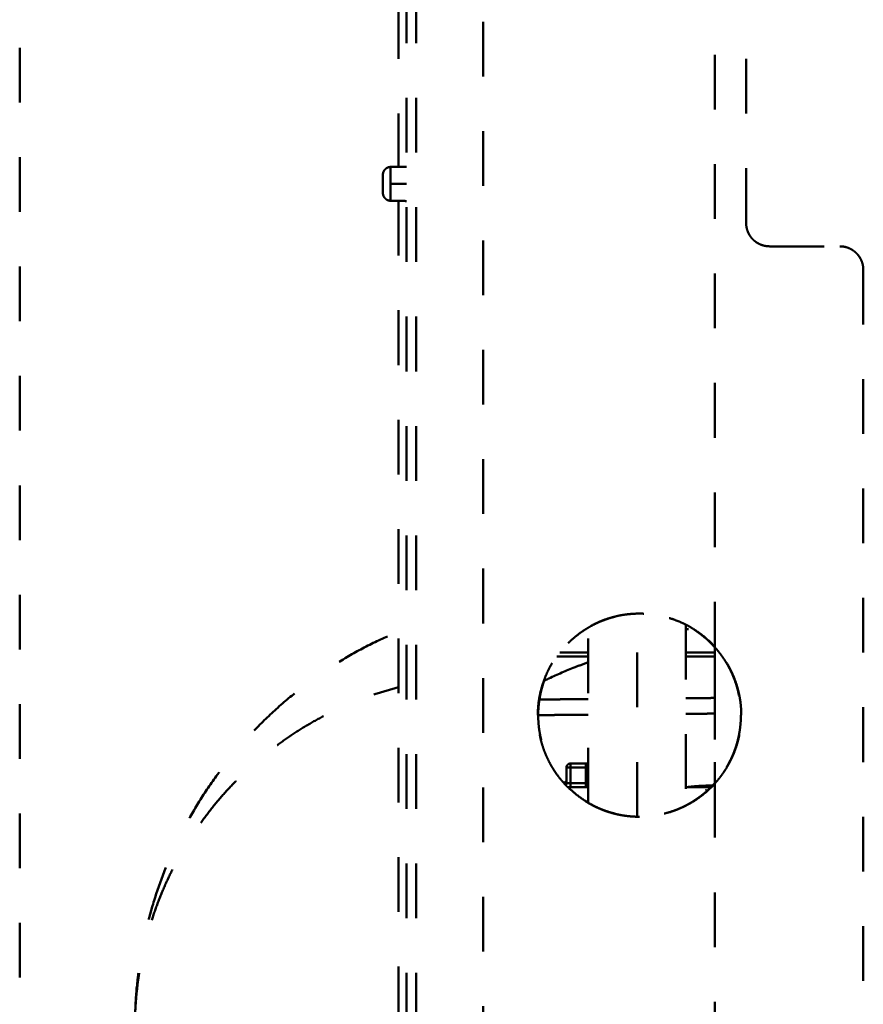
# Model space of a CAD drawing. Units: millimetres. Extents: x 37 to 3437, y -22 to 3378.
# Drawn here: x 685 to 793, y 2560 to 2686 of the extents above; entities that cross this region are included whole.
import ezdxf

# ---------------------------------------------------------------- set-up
doc = ezdxf.new("R2010")
doc.units = ezdxf.units.MM
doc.header["$MEASUREMENT"] = 0
doc.linetypes.add('1. CONCEAL TANK', pattern=[14, 7, -7])
doc.layers.add('3. CONCEAL TANK', color=18, linetype='Continuous')

msp = doc.modelspace()

# ---------------------------------------------------------------- linework, layer by layer
at = {"layer": '3. CONCEAL TANK', "color": 0, "linetype": '1. CONCEAL TANK', "lineweight": 50}
msp.add_lwpolyline([(684.81, 2227.3), (684.81, 2887.3)], dxfattribs=at)
for points, degree in [([(777.81, 2659.89), (777.81, 2733.24), (777.81, 2806.58)], 2), ([(735.56, 2556.89), (735.56, 2633.55), (735.56, 2710.22), (735.56, 2786.88)], 3), ([(733.31, 2771.89), (733.31, 2719.48), (733.31, 2667.07)], 2), ([(773.81, 2737.4), (773.81, 2671.48), (773.81, 2605.57)], 2), ([(734.31, 2486.89), (734.31, 2570.22), (734.31, 2653.55), (734.31, 2736.88)], 3), ([(744.14, 2538.64), (744.14, 2637.76), (744.14, 2736.88)], 2), ([(732.29, 2667.05), (732.8, 2667.06), (733.31, 2667.07)], 2), ([(733.31, 2667.07), (733.81, 2667.07), (734.31, 2667.08)], 2), ([(734.31, 2664.89), (733.3, 2664.89), (732.29, 2664.89)], 2), ([(733.31, 2662.7), (732.8, 2662.71), (732.29, 2662.72)], 2), ([(734.31, 2662.69), (733.81, 2662.7), (733.31, 2662.7)], 2), ([(733.31, 2662.7), (733.31, 2609.8), (733.31, 2556.89)], 2), ([(780.81, 2656.89), (785.31, 2656.89), (789.81, 2656.89)], 2), ([(792.81, 2653.89), (792.81, 2556.89), (792.81, 2459.89)], 2), ([(770.44, 2607.89), (770.26, 2607.89), (770.09, 2607.89)], 2), ([(757.59, 2604.89), (755.77, 2604.89), (753.94, 2604.89)], 2), ([(770.09, 2604.89), (771.95, 2604.89), (773.81, 2604.89)], 2), ([(773.81, 2605.57), (773.81, 2605.23), (773.81, 2604.89)], 2), ([(773.81, 2604.89), (773.81, 2604.89), (773.81, 2604.88)], 2), ([(773.81, 2604.88), (773.81, 2596.55), (773.81, 2588.21)], 2), ([(753.57, 2604.39), (755.58, 2604.39), (757.59, 2604.39)], 2), ([(770.09, 2604.39), (771.33, 2604.39), (772.57, 2604.39), (773.81, 2604.39)], 3), ([(751.35, 2598.89), (751.32, 2598.89), (751.29, 2598.89)], 2), ([(757.59, 2598.94), (754.47, 2598.92), (751.35, 2598.89)], 2), ([(773.81, 2599.09), (771.95, 2599.07), (770.09, 2599.05)], 2), ([(773.81, 2599.09), (773.81, 2599.09), (773.81, 2599.09)], 2), ([(751.19, 2596.89), (754.39, 2596.92), (757.59, 2596.94)], 2), ([(770.09, 2597.05), (771.95, 2597.07), (773.81, 2597.09)], 2), ([(754.81, 2590.19), (754.81, 2589.19), (754.81, 2588.19)], 2), ([(755.31, 2590.69), (756.31, 2590.69), (757.31, 2590.69)], 2), ([(755.31, 2590.19), (756.31, 2590.19), (757.31, 2590.19)], 2), ([(755.31, 2588.19), (755.31, 2589.19), (755.31, 2590.19)], 2), ([(757.31, 2590.19), (757.31, 2589.19), (757.31, 2588.19)], 2), ([(757.31, 2589.82), (757.4, 2589.87), (757.5, 2589.92), (757.59, 2589.96)], 3), ([(754.45, 2588.22), (754.57, 2588.29), (754.69, 2588.37), (754.81, 2588.44)], 3), ([(757.59, 2587.69), (756.27, 2587.69), (754.95, 2587.69)], 2), ([(757.31, 2588.19), (756.31, 2588.19), (755.31, 2588.19)], 2), ([(771.01, 2587.69), (770.55, 2587.69), (770.09, 2587.69)], 2), ([(771.31, 2587.69), (771.16, 2587.69), (771.01, 2587.69)], 2), ([(772.31, 2587.79), (771.81, 2587.79), (771.31, 2587.79)], 2), ([(772.81, 2587.69), (772.06, 2587.69), (771.31, 2587.69)], 2), ([(773.37, 2587.69), (773.09, 2587.69), (772.81, 2587.69)], 2), ([(773.42, 2587.79), (773.22, 2587.79), (773.02, 2587.79)], 2), ([(773.81, 2588.21), (773.81, 2563.42), (773.81, 2538.64)], 2)]:
    msp.add_open_spline(points, degree=degree, dxfattribs=at)
for points, weights, degree in [([(731.31, 2666.05), (731.31, 2666.63), (731.72, 2667.04), (732.29, 2667.05)], [0.889255061805, 0.719259402087, 0.719259402085, 0.889255061798], 3), ([(732.29, 2667.05), (732.29, 2667.05), (732.29, 2666.33), (732.29, 2664.89)], [0.889255061798, 0.592836707816, 0.44462753085, 0.444627530901], 3), ([(731.31, 2663.72), (731.31, 2663.72), (731.31, 2666.05), (731.31, 2666.05)], [0.889255061805, 0.296418353937, 0.296418353937, 0.889255061805], 3), ([(732.29, 2664.89), (732.29, 2663.44), (732.29, 2662.72), (732.29, 2662.72)], [0.444627530901, 0.444627530951, 0.592836707917, 0.889255061798], 3), ([(732.29, 2662.72), (731.72, 2662.73), (731.31, 2663.14), (731.31, 2663.72)], [0.889255061798, 0.719259402085, 0.719259402087, 0.889255061805], 3), ([(780.81, 2656.89), (777.81, 2656.89), (777.81, 2659.89)], [1, 0.707106781187, 1], 2), ([(789.81, 2656.89), (792.81, 2656.89), (792.81, 2653.89)], [1, 0.707106781187, 1], 2), ([(763.84, 2583.89), (763.84, 2593.54), (763.84, 2602.43), (763.84, 2609.88)], [0.936945729534, 0.897976281168, 0.880128667643, 0.883402888958], 3), ([(699.56, 2556.89), (699.56, 2593.48), (733.31, 2607.61)], [1, 0.783958548007, 0.886626482132], 2), ([(757.59, 2608.08), (757.59, 2608.09), (757.59, 2608.1), (757.59, 2608.11)], [0.442827570395, 0.442834653908, 0.442841766007, 0.442848906692], 3), ([(757.59, 2585.69), (757.59, 2594.21), (757.59, 2601.87), (757.59, 2608.08)], [0.461583879367, 0.444775136597, 0.438523003106, 0.442827478895], 3), ([(770.09, 2608.44), (770.09, 2602.08), (770.09, 2594.16), (770.09, 2585.33)], [0.443090971355, 0.438214991319, 0.444625694592, 0.462323081175], 3), ([(777.19, 2596.89), (777.19, 2601.91), (773.81, 2605.62)], [1, 0.932844205041, 1], 2), ([(773.81, 2605.57), (775.98, 2603.15), (777.14, 2600.13), (777.14, 2596.89)], [1, 0.95594873338, 0.95594873338, 1], 3), ([(751.96, 2601.29), (751.54, 2600.12), (751.35, 2598.89)], [0.927436069629, 0.938977662243, 0.959350906472], 2), ([(699.56, 2556.89), (699.56, 2578.01), (712.42, 2595.06), (733.31, 2600.46)], [0.974869213069, 0.825015917013, 0.80786795717, 0.923425333539], 3), ([(751.35, 2598.89), (751.19, 2597.89), (751.19, 2596.89)], [0.959350906472, 0.976534192483, 1], 2), ([(754.45, 2588.22), (751.14, 2591.92), (751.14, 2596.89)], [0.915629762079, 0.893870082682, 1], 2), ([(773.81, 2588.15), (777.19, 2591.86), (777.19, 2596.89)], [1, 0.93284420505, 1], 2), ([(777.14, 2596.89), (777.14, 2593.64), (775.98, 2590.62), (773.81, 2588.21)], [1, 0.95594873338, 0.95594873338, 1], 3), ([(754.81, 2590.19), (754.81, 2590.69), (755.31, 2590.69)], [1, 0.707106781186, 1], 2), ([(754.81, 2590.19), (754.81, 2590.19), (755.31, 2590.19)], [1, 0.707106781187, 1], 2), ([(755.31, 2590.69), (755.31, 2590.69), (755.31, 2590.19)], [1, 0.707106781186, 1], 2), ([(757.31, 2590.69), (757.31, 2590.69), (757.31, 2590.19)], [1, 0.707106781187, 1], 2), ([(757.59, 2590.6), (757.46, 2590.69), (757.31, 2590.69)], [0.862146915185, 0.88902862899, 1], 2), ([(757.59, 2590.19), (757.46, 2590.19), (757.31, 2590.19)], [0.862146915184, 0.889028628988, 1], 2), ([(754.95, 2587.69), (754.69, 2587.94), (754.45, 2588.22)], [0.919657917782, 0.917277270921, 0.915629762079], 2), ([(754.75, 2587.95), (754.81, 2588.06), (754.81, 2588.19)], [0.871259932809, 0.904475518119, 1], 2), ([(754.81, 2588.19), (754.81, 2588.19), (755.31, 2588.19)], [1, 0.707106781187, 1], 2), ([(755.31, 2587.69), (755.31, 2587.69), (755.31, 2588.19)], [1, 0.707106781186, 1], 2), ([(757.31, 2588.19), (757.46, 2588.19), (757.59, 2588.19)], [1, 0.889028628989, 0.862146915184], 2), ([(757.31, 2587.69), (757.31, 2587.69), (757.31, 2588.19)], [1, 0.707106781186, 1], 2), ([(773.32, 2587.69), (769.52, 2583.9), (764.16, 2583.89)], [0.983835430548, 0.881693935342, 0.924639104956], 2), ([(770.09, 2587.66), (770.65, 2587.73), (771.22, 2587.78)], [0.986005318433, 0.984916048592, 0.984159181885], 2), ([(771.31, 2587.79), (771.15, 2587.79), (771.01, 2587.69)], [1, 0.87867965644, 0.857864376269], 2), ([(771.22, 2587.78), (771.27, 2587.78), (771.31, 2587.78)], [0.984159181885, 0.984097640043, 0.984038295896], 2), ([(771.31, 2587.79), (771.31, 2587.79), (771.31, 2587.69)], [1, 0.87856625351, 0.857825550351], 2), ([(771.32, 2587.79), (772.44, 2587.88), (773.57, 2587.88)], [0.984023065725, 0.982592034923, 0.982451203496], 2), ([(773.02, 2587.79), (772.73, 2587.79), (772.31, 2587.79)], [1, 0.923879532499, 1], 2), ([(772.31, 2587.79), (772.31, 2587.79), (772.31, 2587.69)], [1, 0.878563101932, 0.857824473849], 2), ([(772.71, 2587.37), (772.69, 2587.33), (772.67, 2587.29)], [0.958114840273, 0.974019096843, 1], 2), ([(772.81, 2587.69), (772.9, 2587.79), (773.02, 2587.79)], [0.857864376134, 0.878679656248, 1], 2), ([(773.02, 2587.79), (773.02, 2587.79), (773.02, 2587.69)], [1, 0.937758570511, 0.977303052011], 2), ([(773.81, 2588.21), (773.57, 2587.94), (773.32, 2587.69)], [1, 0.991508347139, 0.983835430548], 2), ([(757.59, 2585.66), (757.59, 2585.67), (757.59, 2585.68), (757.59, 2585.69)], [0.461647037792, 0.461626344885, 0.461605667928, 0.461585006919], 3), ([(764.16, 2583.89), (764, 2583.88), (763.84, 2583.89)], [0.924639104956, 0.926001223497, 0.927509300292], 2)]:
    msp.add_rational_spline(points, weights, degree=degree, dxfattribs=at)
for points, weights, knots in [([(751.14, 2596.89), (751.14, 2605.83), (759.49, 2609.03), (767.84, 2612.22), (773.81, 2605.57)], [1, 0.823854955536, 1, 0.823854955536, 1], [3.404457, 3.404457, 3.404457, 4.609691, 4.609691, 5.814926, 5.814926, 5.814926]), ([(773.81, 2605.62), (767.82, 2612.22), (759.51, 2609.01), (753.97, 2606.87), (751.96, 2601.29)], [1, 0.824706012726, 1, 0.875993892648, 0.927436069629], [0, 0, 0, 1.202228, 1.202228, 2.052706, 2.052706, 2.052706]), ([(773.81, 2588.15), (767.82, 2581.55), (759.51, 2584.76), (751.19, 2587.97), (751.19, 2596.89)], [1, 0.824706012728, 1, 0.824706012728, 1], [-6.814926, -6.814926, -6.814926, -5.612697, -5.612697, -4.410469, -4.410469, -4.410469]), ([(763.84, 2583.89), (761.59, 2583.94), (759.49, 2584.74), (756.91, 2585.73), (754.95, 2587.69)], [0.927509300292, 0.94897245598, 1, 0.938020376227, 0.919657917782], [1.8560896, 1.8560896, 1.8560896, 2.2052346, 2.2052346, 2.6293168, 2.6293168, 2.6293168])]:
    msp.add_rational_spline(points, weights, degree=2, knots=knots, dxfattribs=at)
for points, knots in [([(751.96, 2601.29), (752.16, 2601.39), (752.35, 2601.48), (753.64, 2602.1), (754.75, 2602.58), (756.46, 2603.24), (757.02, 2603.45), (757.59, 2603.65)], [3.225228, 3.225228, 3.225228, 3.225228, 3.25, 3.25, 3.375, 3.375, 3.4353849, 3.4353849, 3.4353849, 3.4353849]), ([(773.81, 2593.77), (773.81, 2594.56), (773.81, 2595.46), (773.81, 2596.93), (773.81, 2597.44), (773.81, 2598.23), (773.81, 2598.5), (773.81, 2598.91), (773.81, 2599.12), (773.81, 2599.33), (773.81, 2599.47), (773.81, 2599.55), (773.81, 2600.96), (773.81, 2602.58), (773.81, 2604.39)], [0, 0, 0, 0, 0.25, 0.25, 0.375, 0.375, 0.4375, 0.4375, 0.46875, 0.484375, 0.484375, 0.5, 0.5, 0.8631017, 0.8631017, 0.8631017, 0.8631017])]:
    msp.add_open_spline(points, degree=3, knots=knots, dxfattribs=at)

doc.saveas('drawing.dxf')
